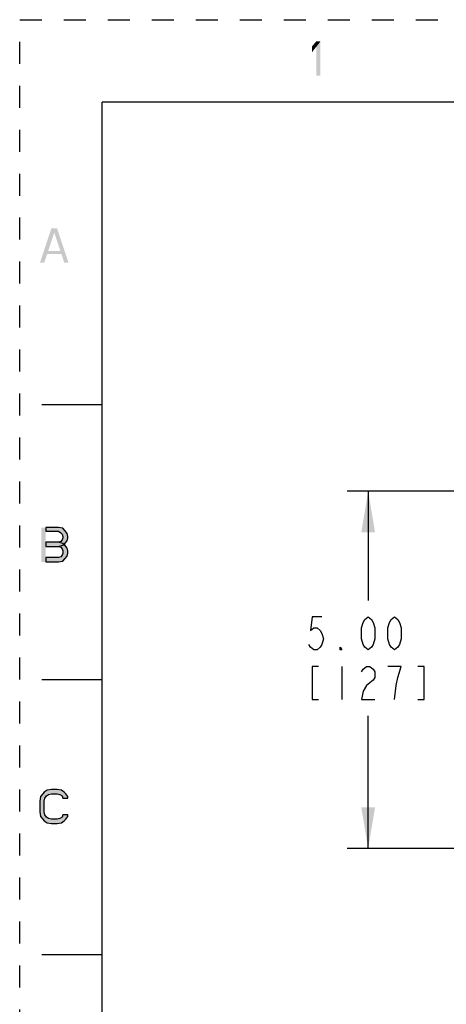
# Model space of a CAD drawing. Units: inches. Extents: x 0 to 17, y 0 to 11.
# Drawn here: x 0 to 1.9, y 6.5 to 11 of the extents above; entities that cross this region are included whole.
import ezdxf

# ---------------------------------------------------------------- set-up
doc = ezdxf.new("R2010")
doc.units = ezdxf.units.IN
doc.header["$LTSCALE"] = 0.935
doc.header["$MEASUREMENT"] = 0
doc.linetypes.add('HIDDEN', pattern=[0.2, 0.1, -0.1])
doc.layers.get('0').update_dxf_attribs({"linetype": 'CONTINUOUS'})
doc.layers.add('DEFAULT_2', color=8, linetype='HIDDEN')
doc.styles.get("Standard").update_dxf_attribs({"font": 'txt', "width": 0.8})
doc.dimstyles.new('DIMSTYLE_1', dxfattribs={"dimtxt": 0.15, "dimasz": 0.1875, "dimexe": 0.095, "dimexo": 0.0625, "dimgap": 0.075, "dimtad": 0, "dimtih": 1, "dimtoh": 1, "dimlfac": 3.076923, "dimzin": 4, "dimdsep": 46, "dimtxsty": 'STANDARD', "dimblk": '_FILLED', "dimblk1": '_FILLED', "dimblk2": '_FILLED', "dimcen": 0.09, "dimazin": 1, "dimtfac": 1, "dimtofl": 0, "dimtmove": 0, "dimatfit": 3, "dimldrblk": '_FILLED', "dimfxl": 1, "dimtolj": 1, "dimtzin": 4, "dimarcsym": 0})

# ---------------------------------------------------------------- blocks, each defined once
blk = doc.blocks.new('_FILLED')
at = {"color": 0, "linetype": 'BYBLOCK'}
blk.add_solid([(0, 0), (-1, 0.167), (-1, -0.167)], dxfattribs=at)
blk = doc.blocks.new('*D2')
at = {"color": 2, "linetype": 'CONTINUOUS'}
for p, q in [((2.1774, 8.8566), (1.4883, 8.8566)), ((1.5833, 8.8566), (1.5833, 8.3603)), ((1.5833, 7.2316), (1.5833, 7.8353)), ((2.1774, 7.2316), (1.4883, 7.2316))]:
    blk.add_line(p, q, dxfattribs=at)
at = {"color": 2, "linetype": 'CONTINUOUS', "xscale": 0.1875, "yscale": 0.1875, "zscale": 0.1875}
for p, rotation in [((1.5833, 8.8566), 90), ((1.5833, 7.2316), 270)]:
    blk.add_blockref('_FILLED', p, dxfattribs=dict(at, rotation=rotation))
at = {"color": 2, "linetype": 'CONTINUOUS', "insert": (1.5233, 8.2853), "char_height": 0.15, "width": 0.9, "attachment_point": 2, "line_spacing_factor": 0.9}
blk.add_mtext('{\\ftxt;\\W0.0001;\\H0.0001;\\~}{\\ftxt;\\W3.2;\\H0.15; }{\\ftxt;\\W0.0001;\\H0.0001;\\~}\\P{\\ftxt;\\W0.0001;\\H0.0001;\\~}{\\ftxt;\\W0.8;\\H0.15; }{\\ftxt;\\W0.0001;\\H0.0001;\\~}{\\ftxt;\\W0.0001;\\H0.0001;\\~}{\\ftxt;\\W2.4;\\H0.15; }{\\ftxt;\\W0.0001;\\H0.0001;\\~}{\\ftxt;\\W0.0001;\\H0.0001;\\~}{\\ftxt;\\W0.8;\\H0.15; }{\\ftxt;\\W0.0001;\\H0.0001;\\~}', dxfattribs=at)

msp = doc.modelspace()

# ---------------------------------------------------------------- hatches: boundary and pattern name
at = {"linetype": 'CONTINUOUS'}
for points in [[(0.118, 8.6911), (0.118, 8.6745), (0.1765, 8.6745), (0.1862, 8.6679), (0.1927, 8.6613), (0.196, 8.6513), (0.196, 8.6447), (0.1927, 8.6347), (0.1862, 8.6281), (0.1765, 8.6247), (0.118, 8.6247), (0.118, 8.6048), (0.1765, 8.6048), (0.196, 8.6115), (0.2058, 8.6181), (0.2155, 8.6314), (0.2188, 8.6447), (0.2188, 8.6513), (0.2155, 8.6646), (0.2058, 8.6778), (0.196, 8.6878), (0.1765, 8.6911)], [(0.118, 8.6247), (0.118, 8.6048), (0.1765, 8.6048), (0.1862, 8.6015), (0.1927, 8.5949), (0.196, 8.5849), (0.196, 8.575), (0.1927, 8.565), (0.1862, 8.5584), (0.1765, 8.555), (0.118, 8.555), (0.118, 8.5351), (0.1765, 8.5351), (0.196, 8.5384), (0.2058, 8.5484), (0.2155, 8.5617), (0.2188, 8.575), (0.2188, 8.5849), (0.2155, 8.5982), (0.2058, 8.6115), (0.196, 8.6181), (0.1765, 8.6247)], [(0.2188, 7.4613), (0.2188, 7.4679), (0.209, 7.4812), (0.2025, 7.4878), (0.1895, 7.4978), (0.17, 7.5011), (0.144, 7.5011), (0.1245, 7.4978), (0.1115, 7.4878), (0.105, 7.4812), (0.0952, 7.4679), (0.092, 7.448), (0.092, 7.3982), (0.0952, 7.3783), (0.105, 7.365), (0.1115, 7.3584), (0.1245, 7.3484), (0.144, 7.3451), (0.17, 7.3451), (0.1895, 7.3484), (0.2025, 7.3584), (0.209, 7.365), (0.2188, 7.3783), (0.2188, 7.385), (0.196, 7.385), (0.1927, 7.375), (0.183, 7.3684), (0.17, 7.365), (0.144, 7.365), (0.131, 7.3684), (0.1212, 7.375), (0.1148, 7.385), (0.1115, 7.3982), (0.1115, 7.448), (0.1148, 7.4613), (0.1212, 7.4713), (0.131, 7.4779), (0.144, 7.4812), (0.17, 7.4812), (0.183, 7.4779), (0.1927, 7.4713), (0.196, 7.4613)]]:
    msp.add_hatch(color=2, dxfattribs=at).paths.add_polyline_path(points)

# ---------------------------------------------------------------- linework, layer by layer
at = {"color": 7, "linetype": 'CONTINUOUS'}
for p, q in [((0.375, 0.375), (0.375, 10.625)), ((16.625, 10.625), (0.375, 10.625)), ((0.1, 9.25), (0.375, 9.25)), ((0.1, 8), (0.375, 8)), ((0.1, 6.75), (0.375, 6.75))]:
    msp.add_line(p, q, dxfattribs=at)
at = {"color": 2, "linetype": 'CONTINUOUS'}
msp.add_line((1.4633, 8.0603), (1.4633, 7.9103), dxfattribs=at)
for points in [[(0.118, 8.6911), (0.118, 8.6745), (0.1765, 8.6745), (0.1862, 8.6679), (0.1927, 8.6613), (0.196, 8.6513), (0.196, 8.6447), (0.1927, 8.6347), (0.1862, 8.6281), (0.1765, 8.6247), (0.118, 8.6247), (0.118, 8.6048), (0.1765, 8.6048), (0.196, 8.6115), (0.2058, 8.6181), (0.2155, 8.6314), (0.2188, 8.6447), (0.2188, 8.6513), (0.2155, 8.6646), (0.2058, 8.6778), (0.196, 8.6878), (0.1765, 8.6911), (0.118, 8.6911)], [(0.118, 8.6247), (0.118, 8.6048), (0.1765, 8.6048), (0.1862, 8.6015), (0.1927, 8.5949), (0.196, 8.5849), (0.196, 8.575), (0.1927, 8.565), (0.1862, 8.5584), (0.1765, 8.555), (0.118, 8.555), (0.118, 8.5351), (0.1765, 8.5351), (0.196, 8.5384), (0.2058, 8.5484), (0.2155, 8.5617), (0.2188, 8.575), (0.2188, 8.5849), (0.2155, 8.5982), (0.2058, 8.6115), (0.196, 8.6181), (0.1765, 8.6247), (0.118, 8.6247)], [(1.3733, 8.2853), (1.3283, 8.2853), (1.3208, 8.2228), (1.3358, 8.2353), (1.3508, 8.2353), (1.3658, 8.2228), (1.3733, 8.2103), (1.3808, 8.1853), (1.3733, 8.1603), (1.3658, 8.1478), (1.3508, 8.1353), (1.3358, 8.1353), (1.3208, 8.1478), (1.3133, 8.1603)], [(1.5833, 8.1353), (1.5683, 8.1478), (1.5608, 8.1603), (1.5533, 8.1853), (1.5533, 8.2353), (1.5608, 8.2603), (1.5683, 8.2728), (1.5833, 8.2853), (1.5983, 8.2728), (1.6058, 8.2603), (1.6133, 8.2353), (1.6133, 8.1853), (1.6058, 8.1603), (1.5983, 8.1478), (1.5833, 8.1353)], [(1.7033, 8.1353), (1.6883, 8.1478), (1.6808, 8.1603), (1.6733, 8.1853), (1.6733, 8.2353), (1.6808, 8.2603), (1.6883, 8.2728), (1.7033, 8.2853), (1.7183, 8.2728), (1.7258, 8.2603), (1.7333, 8.2353), (1.7333, 8.1853), (1.7258, 8.1603), (1.7183, 8.1478), (1.7033, 8.1353)], [(1.4633, 8.1353), (1.4558, 8.1353), (1.4558, 8.1478), (1.4633, 8.1353)], [(1.3583, 8.0603), (1.3283, 8.0603), (1.3283, 7.9103), (1.3583, 7.9103)], [(1.5533, 8.0353), (1.5608, 8.0478), (1.5758, 8.0603), (1.5908, 8.0603), (1.6058, 8.0478), (1.6133, 8.0353), (1.6133, 8.0103), (1.6058, 7.9978)], [(1.7183, 8.0103), (1.7333, 8.0603), (1.6733, 8.0603)], [(1.8083, 7.9103), (1.8383, 7.9103), (1.8383, 8.0603), (1.8083, 8.0603)], [(1.6058, 7.9978), (1.5758, 7.9728), (1.5608, 7.9478), (1.5533, 7.9103), (1.6133, 7.9103)], [(1.7033, 7.9103), (1.7108, 7.9728), (1.7183, 8.0103)], [(0.2188, 7.4613), (0.2188, 7.4679), (0.209, 7.4812), (0.2025, 7.4878), (0.1895, 7.4978), (0.17, 7.5011), (0.144, 7.5011), (0.1245, 7.4978), (0.1115, 7.4878), (0.105, 7.4812), (0.0952, 7.4679), (0.092, 7.448), (0.092, 7.3982), (0.0952, 7.3783), (0.105, 7.365), (0.1115, 7.3584), (0.1245, 7.3484), (0.144, 7.3451), (0.17, 7.3451), (0.1895, 7.3484), (0.2025, 7.3584), (0.209, 7.365), (0.2188, 7.3783), (0.2188, 7.385), (0.196, 7.385), (0.1927, 7.375), (0.183, 7.3684), (0.17, 7.365), (0.144, 7.365), (0.131, 7.3684), (0.1212, 7.375), (0.1148, 7.385), (0.1115, 7.3982), (0.1115, 7.448), (0.1148, 7.4613), (0.1212, 7.4713), (0.131, 7.4779), (0.144, 7.4812), (0.17, 7.4812), (0.183, 7.4779), (0.1927, 7.4713), (0.196, 7.4613), (0.2188, 7.4613)]]:
    msp.add_lwpolyline(points, dxfattribs=at)
for points in [[(1.3275, 10.8779), (1.3275, 10.8513), (1.347, 10.9011), (1.3665, 10.9011)], [(1.347, 10.9011), (1.347, 10.7451), (1.3665, 10.9011), (1.3665, 10.7451)], [(0.092, 9.8951), (0.144, 10.0511), (0.1115, 9.8951), (0.1635, 10.0511)], [(0.2025, 9.8951), (0.222, 9.8951), (0.1505, 10.0511), (0.17, 10.0511)], [(0.118, 9.9482), (0.118, 9.935), (0.196, 9.9482), (0.196, 9.935)], [(0.0985, 8.5351), (0.0985, 8.6911), (0.118, 8.5351), (0.118, 8.6911)]]:
    msp.add_solid(points, dxfattribs=at)
at = {"layer": 'DEFAULT_2', "color": 8, "linetype": 'HIDDEN'}
for p, q in [((0, 0), (0, 11)), ((0, 11), (17, 11))]:
    msp.add_line(p, q, dxfattribs=at)

# ---------------------------------------------------------------- dimensions: what is measured, and where the dimension line sits
at = {"color": 2, "linetype": 'CONTINUOUS'}
dim = msp.add_linear_dim(base=(1.5833, 7.2316), p1=(2.2399, 8.8566), p2=(2.2399, 7.2316), angle=270, text='{\\ftxt;\\W0.0001;\\H0.0001;\\~}{\\ftxt;\\W3.2;\\H0.15; }{\\ftxt;\\W0.0001;\\H0.0001;\\~}\\P{\\ftxt;\\W0.0001;\\H0.0001;\\~}{\\ftxt;\\W0.8;\\H0.15; }{\\ftxt;\\W0.0001;\\H0.0001;\\~}{\\ftxt;\\W0.0001;\\H0.0001;\\~}{\\ftxt;\\W2.4;\\H0.15; }{\\ftxt;\\W0.0001;\\H0.0001;\\~}{\\ftxt;\\W0.0001;\\H0.0001;\\~}{\\ftxt;\\W0.8;\\H0.15; }{\\ftxt;\\W0.0001;\\H0.0001;\\~}', dimstyle='DIMSTYLE_1', dxfattribs=at)
dim.commit()
dim.dimension.update_dxf_attribs({"geometry": '*D2', "text_midpoint": (1.7633, 7.9103), "dimtype": 160})

doc.saveas('drawing.dxf')
